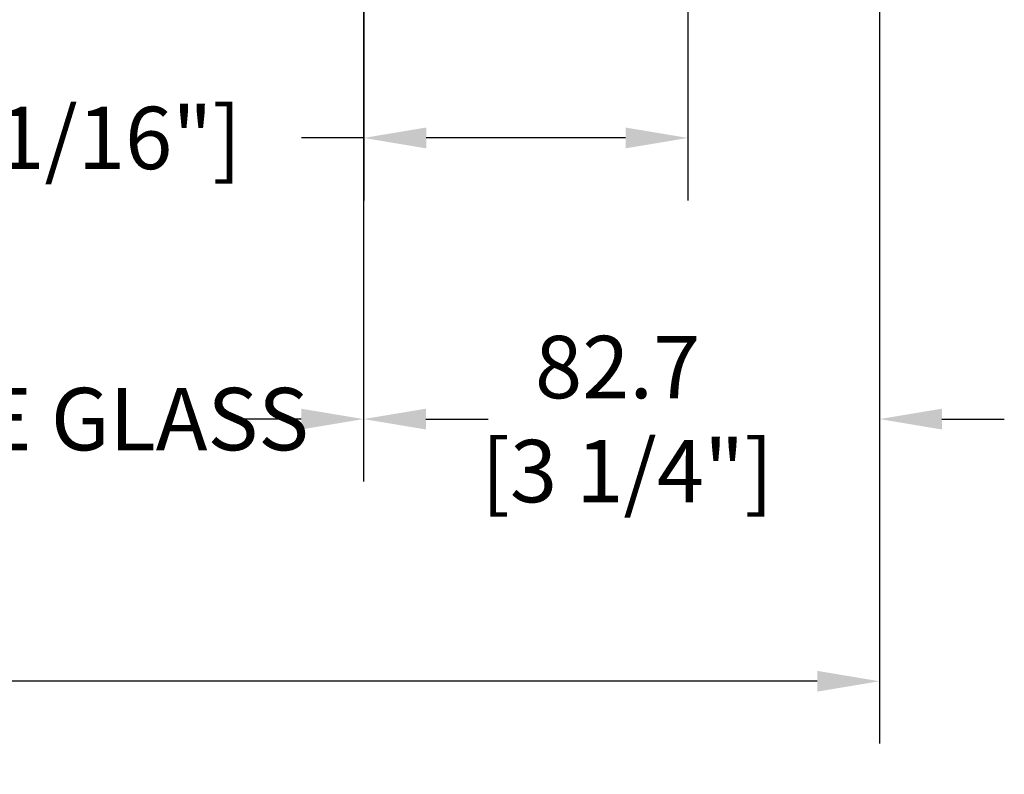
# Model space of a CAD drawing. Units: millimetres. Extents: x 986 to 2146, y -85 to 51.
# Drawn here: x 1109 to 1115, y -79 to -74 of the extents above; entities that cross this region are included whole.
import ezdxf

# ---------------------------------------------------------------- set-up
doc = ezdxf.new("R2010")
doc.units = ezdxf.units.MM
doc.header["$MEASUREMENT"] = 0
doc.header["$PDMODE"] = 3
doc.layers.add('Dimensions-Cotes', color=7, linetype='Continuous')
doc.layers.add('Text English', color=7, linetype='Continuous')
doc.styles.add('Century-10', font='GOTHIC.TTF', dxfattribs={"height": 0.3937})
doc.dimstyles.new('1-1', dxfattribs={"dimtxt": 0.3937, "dimasz": 0.3937, "dimexe": 0.3937, "dimexo": 0.3937, "dimgap": 0.3937, "dimtad": 0, "dimtih": 1, "dimtoh": 1, "dimdec": 1, "dimlfac": 25.4, "dimzin": 0, "dimdsep": 46, "dimtxsty": 'Century-10', "dimcen": 0, "dimadec": 1, "dimazin": 0, "dimtfac": 1, "dimtdec": 1, "dimtofl": 0, "dimtmove": 0, "dimatfit": 3, "dimfxl": 0, "dimtolj": 1, "dimtzin": 0, "dimarcsym": 0})

# ---------------------------------------------------------------- blocks, each defined once
blk = doc.blocks.new('*D624')
at = {"layer": 'Defpoints', "color": 0, "transparency": 16777216}
for p in [(1114.401015311921, -71.95464047750183), (1111.143925254171, -72.47191793284019), (1111.143925254171, -76.53349837910928)]:
    blk.add_point(p, dxfattribs=at)
at = {"layer": 'Dimensions-Cotes', "color": 0, "lineweight": -2, "transparency": 16777216}
for p, q in [((1114.401015311921, -72.34834047750182), (1114.401015311921, -76.92719837910927)), ((1111.143925254171, -72.86561793284018), (1111.143925254171, -76.92719837910927)), ((1110.750225254171, -76.53349837910928), (1110.356525254171, -76.53349837910928)), ((1114.794715311921, -76.53349837910928), (1115.188415311921, -76.53349837910928))]:
    blk.add_line(p, q, dxfattribs=at)
at = {"layer": 'Dimensions-Cotes', "color": 0, "transparency": 16777216}
for points in [[(1110.750225254171, -76.4678817124426), (1110.750225254171, -76.59911504577595), (1111.143925254171, -76.53349837910928)], [(1114.794715311921, -76.4678817124426), (1114.794715311921, -76.59911504577595), (1114.401015311921, -76.53349837910928)]]:
    blk.add_solid(points, dxfattribs=at)
at = {"layer": 'Dimensions-Cotes', "color": 0, "transparency": 16777216, "insert": (1112.74761662283, -76.53349837910928), "char_height": 0.3937, "attachment_point": 5, "style": 'Century-10'}
blk.add_mtext('\\A1;82.7\\P [3 1/4"]', dxfattribs=at)
blk = doc.blocks.new('*D625')
at = {"layer": 'Defpoints', "color": 0, "transparency": 16777216}
for p in [(1111.145397933739, -72.47191793284019), (1113.191820664579, -72.94335058930045), (1111.145397933739, -74.75979118865861)]:
    blk.add_point(p, dxfattribs=at)
at = {"layer": 'Dimensions-Cotes', "color": 0, "lineweight": -2, "transparency": 16777216}
for p, q in [((1111.145397933739, -72.86561793284018), (1111.145397933739, -75.1534911886586)), ((1113.191820664579, -73.33705058930045), (1113.191820664579, -75.1534911886586)), ((1111.145397933739, -74.75979118865861), (1110.751697933739, -74.75979118865861)), ((1112.798120664579, -74.75979118865861), (1111.539097933739, -74.75979118865861))]:
    blk.add_line(p, q, dxfattribs=at)
at = {"layer": 'Dimensions-Cotes', "color": 0, "transparency": 16777216}
for points in [[(1111.539097933739, -74.69417452199194), (1111.539097933739, -74.82540785532528), (1111.145397933739, -74.75979118865861)], [(1112.798120664579, -74.69417452199194), (1112.798120664579, -74.82540785532528), (1113.191820664579, -74.75979118865861)]]:
    blk.add_solid(points, dxfattribs=at)
at = {"layer": 'Dimensions-Cotes', "color": 0, "transparency": 16777216, "insert": (1108.720168463991, -74.75979118865861), "char_height": 0.3937, "attachment_point": 5, "style": 'Century-10'}
blk.add_mtext('\\A1;52.0 [2 1/16"]', dxfattribs=at)
blk = doc.blocks.new('*D926')
at = {"layer": 'Defpoints', "color": 0, "transparency": 16777216}
for p in [(1084.145171615834, -71.49599001521337), (1114.401015311921, -71.49599001521304), (1114.401015311921, -78.18762970877954)]:
    blk.add_point(p, dxfattribs=at)
at = {"layer": 'Text English', "color": 0, "lineweight": -2, "transparency": 16777216}
for p, q in [((1084.145171615834, -71.88969001521336), (1084.145171615834, -78.58132970877953)), ((1114.401015311921, -71.88969001521303), (1114.401015311921, -78.58132970877953)), ((1084.538871615834, -78.18762970877954), (1097.459825278969, -78.18762970877954)), ((1114.007315311921, -78.18762970877954), (1101.086361648786, -78.18762970877954))]:
    blk.add_line(p, q, dxfattribs=at)
at = {"layer": 'Text English', "color": 0, "transparency": 16777216}
for points in [[(1084.538871615834, -78.12201304211287), (1084.538871615834, -78.25324637544621), (1084.145171615834, -78.18762970877954)], [(1114.007315311921, -78.12201304211287), (1114.007315311921, -78.25324637544621), (1114.401015311921, -78.18762970877954)]]:
    blk.add_solid(points, dxfattribs=at)
at = {"layer": 'Text English', "color": 0, "transparency": 16777216, "insert": (1099.273093463878, -78.18762970877954), "char_height": 0.3937, "attachment_point": 5, "style": 'Century-10'}
blk.add_mtext('\\A1;FRAME SIZE', dxfattribs=at)
blk = doc.blocks.new('*D903')
at = {"layer": 'Defpoints', "color": 0, "transparency": 16777216}
for p in [(1106.800355624741, -72.47191793284014), (1111.143925254171, -72.47191793284017), (1106.800355624741, -76.53349837910926)]:
    blk.add_point(p, dxfattribs=at)
at = {"layer": 'Text English', "color": 0, "lineweight": -2, "transparency": 16777216}
for p, q in [((1106.800355624741, -72.86561793284014), (1106.800355624741, -76.92719837910926)), ((1111.143925254171, -72.86561793284017), (1111.143925254171, -76.92719837910926)), ((1106.406655624741, -76.53349837910926), (1106.012955624741, -76.53349837910926)), ((1111.537625254171, -76.53349837910926), (1111.931325254171, -76.53349837910926))]:
    blk.add_line(p, q, dxfattribs=at)
at = {"layer": 'Text English', "color": 0, "transparency": 16777216}
for points in [[(1106.406655624741, -76.46788171244259), (1106.406655624741, -76.59911504577593), (1106.800355624741, -76.53349837910926)], [(1111.537625254171, -76.46788171244259), (1111.537625254171, -76.59911504577593), (1111.143925254171, -76.53349837910926)]]:
    blk.add_solid(points, dxfattribs=at)
at = {"layer": 'Text English', "color": 0, "transparency": 16777216, "insert": (1108.972140439456, -76.53349837910926), "char_height": 0.3937, "attachment_point": 5, "style": 'Century-10'}
blk.add_mtext('\\A1;VISIBLE GLASS', dxfattribs=at)

msp = doc.modelspace()

# ---------------------------------------------------------------- dimensions: what is measured, and where the dimension line sits
at = {"layer": 'Dimensions-Cotes'}
dim = msp.add_linear_dim(base=(1111.143925254171, -76.53349837910928), p1=(1114.401015311921, -71.95464047750183), p2=(1111.143925254171, -72.47191793284019), angle=180, text='<>\\P[]', dimstyle='1-1', dxfattribs=at)
dim.commit()
dim.dimension.update_dxf_attribs({"geometry": '*D624', "text_midpoint": (1112.74761662283, -76.53349837910928), "dimtype": 160})
dim = msp.add_linear_dim(base=(1111.145397933739, -74.75979118865861), p1=(1113.191820664579, -72.94335058930045), p2=(1111.145397933739, -72.47191793284019), angle=180, dimstyle='1-1', dxfattribs=at)
dim.commit()
dim.dimension.update_dxf_attribs({"geometry": '*D625', "text_midpoint": (1108.720168463991, -74.75979118865861), "dimtype": 160})
at = {"layer": 'Text English'}
dim = msp.add_linear_dim(base=(1114.401015311921, -78.18762970877954), p1=(1084.145171615834, -71.49599001521337), p2=(1114.401015311921, -71.49599001521304), text='FRAME SIZE', dimstyle='1-1', dxfattribs=at)
dim.commit()
dim.dimension.update_dxf_attribs({"geometry": '*D926', "text_midpoint": (1099.273093463878, -78.18762970877954), "dimtype": 160})
dim = msp.add_linear_dim(base=(1106.800355624741, -76.53349837910926), p1=(1111.143925254171, -72.47191793284017), p2=(1106.800355624741, -72.47191793284014), angle=180, text='VISIBLE GLASS', dimstyle='1-1', override={"dimgap": 2}, dxfattribs=at)
dim.commit()
dim.dimension.update_dxf_attribs({"geometry": '*D903', "text_midpoint": (1108.972140439456, -76.53349837910926), "dimtype": 160})

doc.saveas('drawing.dxf')
